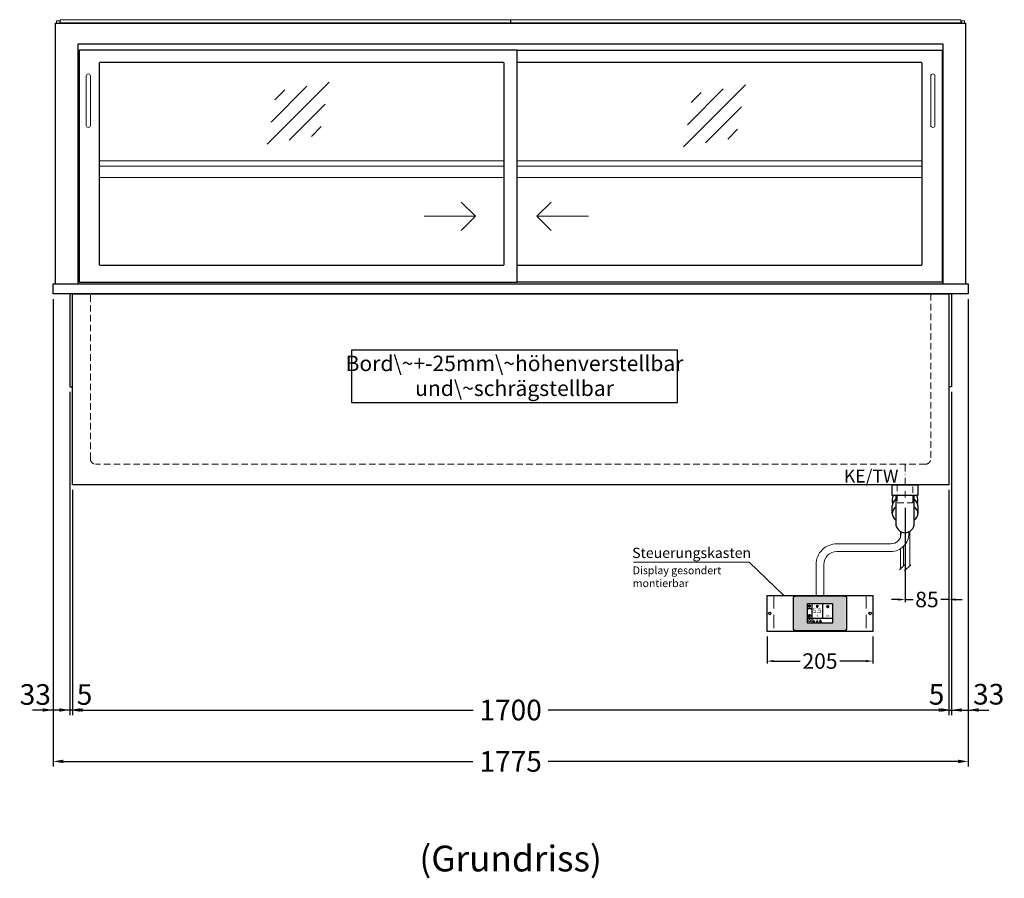
# Model space of a CAD drawing. Units: millimetres. Extents: x 32770 to 81270, y -55837 to 13563.
# Drawn here: x 50046 to 51955, y -12172 to -10507 of the extents above; entities that cross this region are included whole.
import ezdxf
from ezdxf.enums import TextEntityAlignment as Align

# ---------------------------------------------------------------- set-up
doc = ezdxf.new("R2010")
doc.units = ezdxf.units.MM
doc.header["$LTSCALE"] = 2
doc.header["$PDMODE"] = 34
doc.header["$PDSIZE"] = 5
for name, pattern in [('AUSGEZOGEN', [0]), ('STRICHPUNKT2', [12.7, 6.35, -3.175, 0, -3.175]), ('VERDECKT', [9.525, 6.35, -3.175])]:
    doc.linetypes.add(name, pattern=pattern)
for name, color, linetype, lineweight in [('A_BEMASSUNG', 1, 'Continuous', 13), ('A_GLAS', 4, 'Continuous', 20), ('A_HILFSLINIEN', 7, 'Continuous', 13), ('A_MITTE', 2, 'STRICHPUNKT2', 13), ('A_SCHRAFFUR', 6, 'Continuous', 5), ('A_TEXT', 7, 'Continuous', 20), ('A_VERDECKT', 5, 'VERDECKT', 13), ('A_VOLL', 3, 'Continuous', 30)]:
    doc.layers.add(name, color=color, linetype=linetype, lineweight=lineweight)
doc.styles.add('ARIAL', font='arial.ttf')
doc.styles.add('Arial_0', font='arial.ttf')
doc.styles.add('Arial_35', font='arial.ttf', dxfattribs={"height": 35})
doc.dimstyles.new('STANDARD_Bemassung', dxfattribs={"dimtxt": 40, "dimasz": 20, "dimexe": 10, "dimexo": 10, "dimgap": 15, "dimtad": 0, "dimdec": 0, "dimdsep": 46, "dimtxsty": 'ARIAL', "dimcen": 0.09, "dimclrt": 7, "dimazin": 0, "dimtfac": 1, "dimtdec": 0, "dimtmove": 2, "dimatfit": 3, "dimfxl": 1, "dimtolj": 1, "dimtzin": 0, "dimarcsym": 0})
doc.dimstyles.new('STANDARD_klein', dxfattribs={"dimtxt": 30, "dimasz": 13, "dimexe": 5, "dimexo": 10, "dimgap": 5, "dimtad": 0, "dimdec": 0, "dimdsep": 46, "dimtxsty": 'Arial_0', "dimcen": 0.09, "dimclrt": 7, "dimazin": 2, "dimtm": 1e-09, "dimtfac": 1, "dimtdec": 0, "dimtmove": 2, "dimatfit": 3, "dimfxl": 1, "dimtolj": 1, "dimtzin": 0, "dimarcsym": 0})

# ---------------------------------------------------------------- blocks, each defined once
blk = doc.blocks.new('*D581')
at = {"layer": 'A_BEMASSUNG', "color": 0, "lineweight": -2, "ltscale": 2, "transparency": 16777216}
for p, q in [((50147.9, -11419.1), (50147.9, -11856)), ((51847.9, -11419.1), (51847.9, -11856)), ((50167.9, -11846), (50925.1, -11846)), ((51827.9, -11846), (51070.7, -11846))]:
    blk.add_line(p, q, dxfattribs=at)
at = {"layer": 'A_BEMASSUNG', "color": 0, "ltscale": 2, "transparency": 16777216}
for points in [[(50167.9, -11842.7), (50167.9, -11849.3), (50147.9, -11846)], [(51827.9, -11842.7), (51827.9, -11849.3), (51847.9, -11846)]]:
    blk.add_solid(points, dxfattribs=at)
at = {"layer": 'DEFPOINTS', "color": 0, "ltscale": 2, "transparency": 16777216}
for p in [(50147.9, -11409.1), (51847.9, -11409.1), (51847.9, -11846)]:
    blk.add_point(p, dxfattribs=at)
at = {"layer": 'A_BEMASSUNG', "color": 7, "ltscale": 2, "transparency": 16777216, "insert": (50997.9, -11846), "char_height": 40, "attachment_point": 5, "style": 'ARIAL'}
blk.add_mtext('\\A1;1700', dxfattribs=at)
blk = doc.blocks.new('*D582')
at = {"layer": 'A_BEMASSUNG', "color": 0, "lineweight": -2, "ltscale": 2, "transparency": 16777216}
for p, q in [((51852.9, -11229.1), (51852.9, -11856)), ((51847.9, -11419.1), (51847.9, -11856)), ((51827.9, -11846), (51807.9, -11846)), ((51847.9, -11846), (51852.9, -11846)), ((51872.9, -11846), (51892.9, -11846))]:
    blk.add_line(p, q, dxfattribs=at)
at = {"layer": 'A_BEMASSUNG', "color": 0, "ltscale": 2, "transparency": 16777216}
for points in [[(51827.9, -11842.7), (51827.9, -11849.3), (51847.9, -11846)], [(51872.9, -11842.7), (51872.9, -11849.3), (51852.9, -11846)]]:
    blk.add_solid(points, dxfattribs=at)
at = {"layer": 'DEFPOINTS', "color": 0, "ltscale": 2, "transparency": 16777216}
for p in [(51852.9, -11219.1), (51847.9, -11409.1), (51852.9, -11846)]:
    blk.add_point(p, dxfattribs=at)
at = {"layer": 'A_BEMASSUNG', "color": 7, "ltscale": 2, "transparency": 16777216, "insert": (51824, -11815.6), "char_height": 40, "attachment_point": 5, "style": 'ARIAL'}
blk.add_mtext('\\A1;5', dxfattribs=at)
blk = doc.blocks.new('*D583')
at = {"layer": 'A_BEMASSUNG', "color": 0, "lineweight": -2, "ltscale": 2, "transparency": 16777216}
for p, q in [((50142.9, -11229.1), (50142.9, -11856)), ((50147.9, -11419.1), (50147.9, -11856)), ((50122.9, -11846), (50102.9, -11846)), ((50147.9, -11846), (50142.9, -11846)), ((50167.9, -11846), (50187.9, -11846))]:
    blk.add_line(p, q, dxfattribs=at)
at = {"layer": 'A_BEMASSUNG', "color": 0, "ltscale": 2, "transparency": 16777216}
for points in [[(50122.9, -11842.7), (50122.9, -11849.3), (50142.9, -11846)], [(50167.9, -11842.7), (50167.9, -11849.3), (50147.9, -11846)]]:
    blk.add_solid(points, dxfattribs=at)
at = {"layer": 'DEFPOINTS', "color": 0, "ltscale": 2, "transparency": 16777216}
for p in [(50142.9, -11219.1), (50147.9, -11409.1), (50142.9, -11846)]:
    blk.add_point(p, dxfattribs=at)
at = {"layer": 'A_BEMASSUNG', "color": 7, "ltscale": 2, "transparency": 16777216, "insert": (50171.5, -11815.9), "char_height": 40, "attachment_point": 5, "style": 'ARIAL'}
blk.add_mtext('\\A1;5', dxfattribs=at)
blk = doc.blocks.new('*D584')
at = {"layer": 'A_BEMASSUNG', "color": 0, "lineweight": -2, "ltscale": 2, "transparency": 16777216}
for p, q in [((50110.4, -11049.1), (50110.4, -11856)), ((50142.9, -11229.1), (50142.9, -11856)), ((50090.4, -11846), (50070.4, -11846)), ((50142.9, -11846), (50110.4, -11846)), ((50162.9, -11846), (50182.9, -11846))]:
    blk.add_line(p, q, dxfattribs=at)
at = {"layer": 'A_BEMASSUNG', "color": 0, "ltscale": 2, "transparency": 16777216}
for points in [[(50090.4, -11842.7), (50090.4, -11849.3), (50110.4, -11846)], [(50162.9, -11842.7), (50162.9, -11849.3), (50142.9, -11846)]]:
    blk.add_solid(points, dxfattribs=at)
at = {"layer": 'DEFPOINTS', "color": 0, "ltscale": 2, "transparency": 16777216}
for p in [(50110.4, -11039.1), (50142.9, -11219.1), (50110.4, -11846)]:
    blk.add_point(p, dxfattribs=at)
at = {"layer": 'A_BEMASSUNG', "color": 7, "ltscale": 2, "transparency": 16777216, "insert": (50076, -11815.9), "char_height": 40, "attachment_point": 5, "style": 'ARIAL'}
blk.add_mtext('\\A1;33', dxfattribs=at)
blk = doc.blocks.new('*D585')
at = {"layer": 'A_BEMASSUNG', "color": 0, "lineweight": -2, "ltscale": 2, "transparency": 16777216}
for p, q in [((51885.4, -11049.1), (51885.4, -11856)), ((51852.9, -11229.1), (51852.9, -11856)), ((51832.9, -11846), (51812.9, -11846)), ((51852.9, -11846), (51885.4, -11846)), ((51905.4, -11846), (51925.4, -11846))]:
    blk.add_line(p, q, dxfattribs=at)
at = {"layer": 'A_BEMASSUNG', "color": 0, "ltscale": 2, "transparency": 16777216}
for points in [[(51832.9, -11842.7), (51832.9, -11849.3), (51852.9, -11846)], [(51905.4, -11842.7), (51905.4, -11849.3), (51885.4, -11846)]]:
    blk.add_solid(points, dxfattribs=at)
at = {"layer": 'DEFPOINTS', "color": 0, "ltscale": 2, "transparency": 16777216}
for p in [(51885.4, -11039.1), (51852.9, -11219.1), (51885.4, -11846)]:
    blk.add_point(p, dxfattribs=at)
at = {"layer": 'A_BEMASSUNG', "color": 7, "ltscale": 2, "transparency": 16777216, "insert": (51925.1, -11815.4), "char_height": 40, "attachment_point": 5, "style": 'ARIAL'}
blk.add_mtext('\\A1;33', dxfattribs=at)
blk = doc.blocks.new('*D374')
at = {"layer": 'A_BEMASSUNG', "color": 0, "lineweight": -2, "ltscale": 2, "transparency": 16777216}
for p, q in [((50110.4, -11049.1), (50110.4, -11955.7)), ((51885.4, -11049.1), (51885.4, -11955.7)), ((50130.4, -11945.7), (50924.9, -11945.7)), ((51865.4, -11945.7), (51070.9, -11945.7))]:
    blk.add_line(p, q, dxfattribs=at)
at = {"layer": 'A_BEMASSUNG', "color": 0, "ltscale": 2, "transparency": 16777216}
for points in [[(50130.4, -11942.3), (50130.4, -11949), (50110.4, -11945.7)], [(51865.4, -11942.3), (51865.4, -11949), (51885.4, -11945.7)]]:
    blk.add_solid(points, dxfattribs=at)
at = {"layer": 'DEFPOINTS', "color": 0, "ltscale": 2, "transparency": 16777216}
for p in [(50110.4, -11039.1), (51885.4, -11039.1), (51885.4, -11945.7)]:
    blk.add_point(p, dxfattribs=at)
at = {"layer": 'A_BEMASSUNG', "color": 7, "ltscale": 2, "transparency": 16777216, "insert": (50997.9, -11945.7), "char_height": 40, "attachment_point": 5, "style": 'ARIAL'}
blk.add_mtext('\\A1;1775', dxfattribs=at)
blk = doc.blocks.new('*D300')
at = {"layer": 'A_BEMASSUNG', "color": 0, "lineweight": -2, "ltscale": 2, "transparency": 16777216}
for p, q in [((51847.9, -11419.1), (51847.9, -11636.7)), ((51762.9, -11454.1), (51762.9, -11636.7)), ((51749.9, -11631.7), (51736.9, -11631.7)), ((51762.9, -11631.7), (51778.8, -11631.7)), ((51847.9, -11631.7), (51832, -11631.7)), ((51860.9, -11631.7), (51873.9, -11631.7))]:
    blk.add_line(p, q, dxfattribs=at)
at = {"layer": 'A_BEMASSUNG', "color": 0, "ltscale": 2, "transparency": 16777216}
for points in [[(51749.9, -11629.6), (51749.9, -11633.9), (51762.9, -11631.7)], [(51860.9, -11629.6), (51860.9, -11633.9), (51847.9, -11631.7)]]:
    blk.add_solid(points, dxfattribs=at)
at = {"layer": 'DEFPOINTS', "color": 0, "ltscale": 2, "transparency": 16777216}
for p in [(51847.9, -11409.1), (51762.9, -11444.1), (51762.9, -11631.7)]:
    blk.add_point(p, dxfattribs=at)
at = {"layer": 'A_BEMASSUNG', "color": 7, "ltscale": 2, "transparency": 16777216, "insert": (51805.4, -11631.7), "char_height": 30, "attachment_point": 5, "style": 'Arial_0'}
blk.add_mtext('\\A1;85', dxfattribs=at)
blk = doc.blocks.new('Siphon Front')
at = {"layer": 'A_VERDECKT'}
blk.add_lwpolyline([(-15, 0), (-15, -35), (15, -35), (15, 0)], dxfattribs=at)
at = {"layer": 'A_VOLL', "color": 32, "linetype": 'ByBlock', "lineweight": -2}
blk.add_lwpolyline([(-25, 0), (25, 0), (25, -21), (-25, -21)], close=True, dxfattribs=at)
blk.add_lwpolyline([(-18, -21), (-18, -75, 1), (18, -75), (18, -21)], format="xyb", dxfattribs=at)
for points in [[(-25, -55.8), (-25, -41)], [(25, -41), (25, -55.8)]]:
    blk.add_lwpolyline(points, dxfattribs=at)
for start, end in [(156.4218, 193.5302), (346.4698, 23.5782)]:
    blk.add_arc((0, -31), 25, start, end, dxfattribs=at)
for centre, start_param, end_param in [((0, -41), 5.516191, 6.283185), ((0, -41), 3.141593, 3.908587), ((0, -55.8), 5.516191, 7.050179), ((0, -55.8), 2.374599, 3.908587)]:
    blk.add_ellipse(centre, major_axis=(-25, 0), ratio=0.707107, start_param=start_param, end_param=end_param, dxfattribs=at)
blk = doc.blocks.new('glassymbol')
at = {"layer": 'A_HILFSLINIEN', "linetype": 'AUSGEZOGEN', "lineweight": -3}
for p, q in [((-60.1, -60.1), (60.1, 60.1)), ((-52.5, -17.2), (17.2, 52.5)), ((-45, 25.7), (-25.7, 45)), ((-17.2, -52.5), (52.5, 17.2)), ((25.7, -45), (45, -25.7))]:
    blk.add_line(p, q, dxfattribs=at)
blk = doc.blocks.new('*D1190')
at = {"layer": 'A_BEMASSUNG', "color": 0, "lineweight": -2, "ltscale": 2, "transparency": 16777216}
for p, q in [((51495.4, -11703.6), (51495.4, -11756.1)), ((51700.4, -11703.6), (51700.4, -11756.1)), ((51508.4, -11751.1), (51559.4, -11751.1)), ((51687.4, -11751.1), (51636.4, -11751.1))]:
    blk.add_line(p, q, dxfattribs=at)
at = {"layer": 'A_BEMASSUNG', "color": 0, "ltscale": 2, "transparency": 16777216}
for points in [[(51508.4, -11748.9), (51508.4, -11753.2), (51495.4, -11751.1)], [(51687.4, -11748.9), (51687.4, -11753.2), (51700.4, -11751.1)]]:
    blk.add_solid(points, dxfattribs=at)
at = {"layer": 'DEFPOINTS', "color": 0, "ltscale": 2, "transparency": 16777216}
for p in [(51495.4, -11693.6), (51700.4, -11693.6), (51700.4, -11751.1)]:
    blk.add_point(p, dxfattribs=at)
at = {"layer": 'A_BEMASSUNG', "color": 7, "ltscale": 2, "transparency": 16777216, "insert": (51597.9, -11751.1), "char_height": 30, "attachment_point": 5, "style": 'Arial_0'}
blk.add_mtext('\\A1;205', dxfattribs=at)
blk = doc.blocks.new('*U1142')
at = {"layer": 'A_VOLL', "color": 55}
blk.add_lwpolyline([(0.4, -0.5), (0.6, 0.2), (0.1, 0.4, 0.224397), (-0.3, 0.4), (-0.3, 0.4), (-0.3, 0.4, 0.245421), (-0.6, 0), (-0.6, -0.2), (0.4, -0.5)], format="xyb", dxfattribs=at)
blk = doc.blocks.new('*U1143')
at = {"layer": 'A_VOLL', "color": 0, "linetype": 'ByBlock', "lineweight": -2, "transparency": 16777216}
blk.add_blockref('*U1142', (77401.4, 3009), dxfattribs=at)
for p, rotation in [((77401.9, 3007.5), 71.99999999999999), ((77402.7, 3010), 288), ((77403.5, 3007.5), 144), ((77404, 3009), 216)]:
    blk.add_blockref('*U1142', p, dxfattribs=dict(at, rotation=rotation))
blk = doc.blocks.new('Hainzl_2.7')
at = {"layer": 'A_SCHRAFFUR', "ltscale": 2, "true_color": 0xc7c8ca}
h = blk.add_hatch(color=9, dxfattribs=at)
h.dxf.hatch_style = 1
h.paths.add_polyline_path([(50.1, 28.6, 0.414214), (46.1, 32.5), (-46.1, 32.5, 0.414214), (-50.1, 28.6), (-50.1, -28.6, 0.414214), (-46.1, -32.5), (46.1, -32.5, 0.414214), (50.1, -28.6)])
h.paths.add_polyline_path([(25, -18.5), (-25, -18.5), (-25, 18.5), (25, 18.5)], flags=16)
h.paths.add_polyline_path([(15.6, 11), (14.6, 11), (14.6, 12.2, -3.974223), (15.6, 12.2)], flags=0)
h.paths.add_polyline_path([(2.8, -15.7, -0.224397), (2.4, -15.9), (1.9, -16), (1.7, -15.3), (2.6, -15), (2.7, -15.2, -0.246248)], flags=0)
h.paths.add_polyline_path([(1.4, -14.6), (1.3, -15.1), (0.6, -15), (0.6, -14.1), (0.8, -14, -0.246248), (1.3, -14.1, -0.224397)], flags=0)
h.paths.add_polyline_path([(2.4, -17.2), (2.2, -17.4, -0.246248), (1.8, -17.6, -0.224397), (1.4, -17.3), (1.2, -16.9), (1.8, -16.5)], flags=0)
h.paths.add_polyline_path([(1.5, -15.9, -1), (0.4, -15.9, -1)], flags=0)
h.paths.add_polyline_path([(0.2, -15.3), (0, -16), (-0.9, -15.7), (-0.9, -15.5, -0.246248), (-0.7, -15.1, -0.224397), (-0.2, -15.1)], flags=0)
h.paths.add_polyline_path([(0.2, -17.7), (0, -17.6, -0.246248), (-0.3, -17.2, -0.224397), (-0.2, -16.8), (0.2, -16.5), (0.7, -16.9)], flags=0)
h.paths.add_polyline_path([(-5.8, 12.5), (-5.8, 15.6, -1), (-5, 15.6), (-5, 12.5, -3.885293)], flags=0)
h.paths.add_polyline_path([(-4.9, -17), (-4.9, -17.4), (-5.8, -17.4), (-5.8, -17, -3.974223)], flags=0)
h.paths.add_polyline_path([(-17.7, -4.2), (-17.7, -5.3), (-18.6, -5.3, -0.052722), (-18.8, -5.7), (-18.1, -6.3), (-18.9, -7.1), (-19.5, -6.5, -0.052722), (-19.9, -6.6), (-19.9, -7.5), (-21, -7.5), (-21, -6.6, -0.052722), (-21.3, -6.5), (-22, -7.1), (-22.7, -6.4), (-22.1, -5.7, -0.052722), (-22.3, -5.4), (-23.2, -5.4), (-23.2, -4.3), (-22.3, -4.3, -0.052722), (-22.1, -3.9), (-22.8, -3.3), (-22, -2.5), (-21.4, -3.2, -0.052722), (-21, -3), (-21, -2.1), (-19.9, -2.1), (-19.9, -3, -0.052722), (-19.6, -3.1), (-18.9, -2.5), (-18.2, -3.2), (-18.8, -3.9, -0.052722), (-18.6, -4.2)], flags=0)
h.paths.add_polyline_path([(-19.5, -4.8, -1), (-21.4, -4.8, -1)], flags=0)
h.paths.add_polyline_path([(-13.7, -13.6), (2.7, -13.6), (2.7, -9.4), (-13.7, -9.4)], flags=8)
h.paths.add_polyline_path([(10.7, -7.4), (19.5, -7.4), (19.5, -2.8), (10.7, -2.8)], flags=8)
h.paths.add_polyline_path([(-16.4, -2.3), (5.6, -2.3), (5.6, 11.2), (-16.4, 11.2)], flags=8)
h.paths.add_polyline_path([(-8.5, -7.4), (-2.3, -7.4), (-2.3, -2.7), (-8.5, -2.7)], flags=8)
at = {"layer": 'A_VOLL', "color": 142, "ltscale": 2}
for p, q in [((-25, 9.2), (-15.9, 9.2)), ((-15.9, 18.5), (-15.9, -18.5)), ((5.2, 18.5), (5.2, -9.1)), ((-25, -9.1), (25, -9.1))]:
    blk.add_line(p, q, dxfattribs=at)
at = {"layer": 'A_VOLL', "color": 132, "lineweight": 5, "ltscale": 2}
for p, q in [((-22.1, 14.8), (-23.2, 14.5)), ((-22.1, 12.9), (-23.2, 13.2)), ((-20.5, 13.9), (-22.9, 15.3)), ((-20.5, 13.9), (-22.9, 12.5)), ((-22.1, 14.8), (-22.4, 15.9)), ((-22.1, 12.9), (-22.4, 11.8)), ((-20.5, 15.7), (-21.3, 16.5)), ((-20.5, 12), (-21.3, 11.2)), ((-20.5, 16.7), (-20.5, 11.1)), ((-20.5, 15.7), (-19.7, 16.5)), ((-20.5, 13.9), (-18, 15.3)), ((-20.5, 13.9), (-18, 12.5)), ((-20.5, 12), (-19.7, 11.2)), ((-18.8, 14.8), (-18.5, 15.9)), ((-18.8, 14.8), (-17.7, 14.5)), ((-18.8, 12.9), (-17.7, 13.2)), ((-18.8, 12.9), (-18.5, 11.8)), ((-6.5, 14.9), (-7.6, 14.9)), ((-6.5, 14.1), (-7.6, 14.1)), ((-6.5, 13.3), (-7.6, 13.3)), ((-5.8, 13.9), (-5, 13.9)), ((-4.2, 14.9), (-3.1, 14.9)), ((-4.2, 14.1), (-3.1, 14.1)), ((-4.2, 13.3), (-3.1, 13.3)), ((13.4, 13.1), (12.2, 13.1)), ((13.9, 14.3), (13, 15.1)), ((13.9, 11.9), (13, 11)), ((14.6, 11.3), (15.6, 11.3)), ((15.1, 14.8), (15.1, 16)), ((16.3, 14.3), (17.2, 15.1)), ((16.3, 11.9), (17.2, 11)), ((16.8, 13.1), (18, 13.1))]:
    blk.add_line(p, q, dxfattribs=at)
at = {"layer": 'A_VOLL', "color": 131, "lineweight": 5, "ltscale": 2}
blk.add_line((-20.5, -13.4), (-20.5, -11.5), dxfattribs=at)
at = {"layer": 'A_VOLL', "color": 55, "lineweight": 5}
for p, q in [((-12.8, -15.3), (-13.5, -15.5)), ((-12.8, -16.6), (-13.5, -16.4)), ((-11.6, -15.9), (-13.3, -15)), ((-11.6, -15.9), (-13.3, -16.9)), ((-12.8, -15.3), (-13, -14.5)), ((-12.8, -16.6), (-13, -17.4)), ((-11.6, -14.6), (-12.2, -14.1)), ((-11.6, -17.3), (-12.2, -17.8)), ((-11.6, -14), (-11.6, -17.9)), ((-11.6, -14.6), (-11.1, -14.1)), ((-11.6, -15.9), (-9.9, -15)), ((-11.6, -15.9), (-9.9, -16.9)), ((-11.6, -17.3), (-11.1, -17.8)), ((-10.5, -15.3), (-10.3, -14.5)), ((-10.5, -15.3), (-9.7, -15.5)), ((-10.5, -16.6), (-9.7, -16.4)), ((-10.5, -16.6), (-10.3, -17.4)), ((-6.7, -16.2), (-7.3, -16.2)), ((-6.3, -15.2), (-6.8, -14.7)), ((-6.3, -17.1), (-6.6, -17.4)), ((-5.8, -17.8), (-4.9, -17.8)), ((-5.3, -14.8), (-5.3, -14)), ((-4.4, -15.2), (-3.8, -14.7)), ((-4.4, -17.1), (-4, -17.4)), ((-4, -16.2), (-3.4, -16.2))]:
    blk.add_line(p, q, dxfattribs=at)
at = {"layer": 'A_VOLL', "color": 125}
blk.add_lwpolyline([(-51.6, 28.6, -0.414214), (-46.1, 34), (46.1, 34, -0.414214), (51.6, 28.6), (51.6, -28.6, -0.414214), (46.1, -34), (-46.1, -34, -0.414214), (-51.6, -28.6)], format="xyb", close=True, dxfattribs=at)
blk.add_lwpolyline([(-25, -18.5), (25, -18.5), (25, 18.5), (-25, 18.5)], close=True, dxfattribs=at)
at = {"layer": 'A_VOLL', "color": 132, "lineweight": 5, "ltscale": 2}
for points in [[(-5.8, 12.5), (-5.8, 15.6, -1), (-5, 15.6), (-5, 12.5, -3.885293)], [(15.6, 11), (15.6, 12.2, 3.974223), (14.6, 12.2), (14.6, 11)], [(-21, -6.6, -0.052722), (-21.3, -6.5), (-22, -7.1), (-22.7, -6.4), (-22.1, -5.7, -0.052722), (-22.3, -5.4), (-23.2, -5.4), (-23.2, -4.3), (-22.3, -4.3, -0.052722), (-22.1, -3.9), (-22.8, -3.3), (-22, -2.5), (-21.4, -3.2, -0.052722), (-21, -3), (-21, -2.1), (-19.9, -2.1), (-19.9, -3, -0.052722), (-19.6, -3.1), (-18.9, -2.5), (-18.2, -3.2), (-18.8, -3.9, -0.052722), (-18.6, -4.2), (-17.7, -4.2), (-17.7, -5.3), (-18.6, -5.3, -0.052722), (-18.8, -5.7), (-18.1, -6.3), (-18.9, -7.1), (-19.5, -6.5, -0.052722), (-19.9, -6.6), (-19.9, -7.5), (-21, -7.5)]]:
    blk.add_lwpolyline(points, format="xyb", close=True, dxfattribs=at)
at = {"layer": 'A_VOLL', "color": 55, "lineweight": 5}
blk.add_lwpolyline([(-4.9, -17.4), (-4.9, -17, 3.974223), (-5.8, -17), (-5.8, -17.4)], format="xyb", close=True, dxfattribs=at)
at = {"layer": 'A_VOLL', "color": 132, "lineweight": 5, "ltscale": 2}
blk.add_circle((-20.5, -4.8), 0.918, dxfattribs=at)
at = {"layer": 'A_VOLL', "color": 55, "lineweight": 5}
blk.add_circle((1, -15.9), 0.523, dxfattribs=at)
at = {"layer": 'A_VOLL', "color": 131, "lineweight": 5, "ltscale": 2}
blk.add_arc((-20.5, -14.1), 2.24, 125.2389, 54.7611, dxfattribs=at)
at = {"layer": 'A_VOLL', "lineweight": 5}
blk.add_blockref('*U1143', (-77401.7, -3024.6), dxfattribs=at)
at = {"layer": 'A_VOLL', "color": 142, "ltscale": 2, "style": 'Arial_35'}
for s, height, p in [('5.5', 9, (-5.4, 4.4)), ('°C', 3, (-5.4, -5.1)), ('Aus', 3, (15.1, -5.1))]:
    blk.add_text(s, height=height, dxfattribs=at).set_placement(p, align=Align.MIDDLE)
at = {"layer": 'A_VOLL', "color": 142, "lineweight": 5, "ltscale": 2, "style": 'Arial_35', "width": 0.9}
blk.add_text('13.51 Uhr', height=2.7, dxfattribs=at).set_placement((-5.5, -11.5), align=Align.MIDDLE)
blk = doc.blocks.new('Hainzl 2.7 COLD Frontansicht')
at = {"layer": 'A_VERDECKT', "ltscale": 2}
for points in [[(-89.5, 0), (-89.5, -70)], [(89.5, 0), (89.5, -70)]]:
    blk.add_lwpolyline(points, dxfattribs=at)
at = {"layer": 'A_VOLL', "ltscale": 2}
blk.add_lwpolyline([(-102.5, 0), (102.5, 0), (102.5, -70), (-102.5, -70)], close=True, dxfattribs=at)
for centre in [(-97.5, -35), (97.5, -35)]:
    blk.add_circle(centre, 2.5, dxfattribs=at)
at = {"layer": 'A_BEMASSUNG'}
blk.add_blockref('Hainzl_2.7', (0, -35), dxfattribs=at)

msp = doc.modelspace()

# ---------------------------------------------------------------- linework, layer by layer
at = {"layer": 'A_GLAS'}
for points in [[(50123.4, -10514.1), (50123.4, -10509.1), (50117.4, -10509.1), (50117.4, -10514.1)], [(51872.4, -10514.1), (51872.4, -10509.1), (51878.4, -10509.1), (51878.4, -10514.1)]]:
    msp.add_lwpolyline(points, dxfattribs=at)
for points in [[(50124.4, -10513.1), (50997.4, -10513.1), (50997.4, -10507.1), (50124.4, -10507.1)], [(51871.4, -10513.1), (50998.4, -10513.1), (50998.4, -10507.1), (51871.4, -10507.1)]]:
    msp.add_lwpolyline(points, close=True, dxfattribs=at)
at = {"layer": 'A_HILFSLINIEN', "ltscale": 0.2}
for p, q in [((50830, -10888.4), (50930, -10888.4)), ((51149, -10888.4), (51049, -10888.4))]:
    msp.add_line(p, q, dxfattribs=at)
for points in [[(50902.3, -10860.8), (50930, -10888.4), (50902.3, -10916.1)], [(51076.6, -10860.8), (51049, -10888.4), (51076.6, -10916.1)]]:
    msp.add_lwpolyline(points, dxfattribs=at)
at = {"layer": 'A_MITTE'}
msp.add_line((51762.9, -11434.1), (51762.9, -11369.1), dxfattribs=at)
at = {"layer": 'A_TEXT', "color": 134, "linetype": 'AUSGEZOGEN', "lineweight": 25}
msp.add_lwpolyline([(50689, -11249.4), (51321.7, -11249.4), (51321.7, -11148.3), (50689, -11148.3)], close=True, dxfattribs=at)
at = {"layer": 'A_TEXT', "linetype": 'AUSGEZOGEN', "lineweight": 15}
msp.add_lwpolyline([(51236.3, -11559.1), (51460.6, -11559.1), (51527.5, -11623.6)], dxfattribs=at)
at = {"layer": 'A_VERDECKT'}
msp.add_lwpolyline([(51812.9, -11039.1), (51812.9, -11359.1, -0.414214), (51802.9, -11369.1), (50192.9, -11369.1, -0.414214), (50182.9, -11359.1), (50182.9, -11039.1)], format="xyb", dxfattribs=at)
at = {"layer": 'A_VOLL', "color": 241, "lineweight": 5}
for p, q in [((51753.9, -11499.6), (51753.9, -11511.3)), ((51771.9, -11499.7), (51771.9, -11566.1)), ((51753.9, -11533.3), (51753.9, -11572.1)), ((51759.9, -11528.6), (51759.9, -11566.1)), ((51763.9, -11524), (51763.9, -11574.1)), ((51751.9, -11574.1), (51761.9, -11564.1)), ((51761.9, -11576.1), (51773.9, -11564.1))]:
    msp.add_line(p, q, dxfattribs=at)
at = {"layer": 'A_VOLL', "ltscale": 2}
for points in [[(50115.4, -11019.1), (50115.4, -10514.1), (51880.4, -10514.1), (51880.4, -11019.1)], [(50159.4, -11019.1), (50159.4, -10553.6), (51836.4, -10553.6), (51836.4, -11019.1)], [(51010.4, -10566.1), (51834.9, -10566.1), (51834.9, -11016.1), (51010.4, -11016.1)], [(50142.9, -11039.1), (50142.9, -11219.1), (50147.9, -11219.1)], [(51852.9, -11039.1), (51852.9, -11219.1), (51847.9, -11219.1)]]:
    msp.add_lwpolyline(points, dxfattribs=at)
for points in [[(51010.4, -11016.1), (51010.4, -10566.1), (50160.9, -10566.1), (50160.9, -11016.1)], [(50110.4, -11019.1), (51885.4, -11019.1), (51885.4, -11039.1), (50110.4, -11039.1)], [(50147.9, -11039.1), (51847.9, -11039.1), (51847.9, -11409.1), (50147.9, -11409.1)]]:
    msp.add_lwpolyline(points, close=True, dxfattribs=at)
msp.add_lwpolyline([(50983.4, -10590.1), (50201.9, -10590.1, 0.414214), (50199.9, -10592.1), (50199.9, -10981.1, 0.414214), (50201.9, -10983.1), (50983.4, -10983.1, 0.414214), (50985.4, -10981.1), (50985.4, -10592.1, 0.414214)], format="xyb", close=True, dxfattribs=at)
msp.add_lwpolyline([(51010.4, -10983.1), (51793.9, -10983.1, 0.414214), (51795.9, -10981.1), (51795.9, -10592.1, 0.414214), (51793.9, -10590.1), (51010.4, -10590.1)], format="xyb", dxfattribs=at)
at = {"layer": 'A_VOLL', "color": 252, "lineweight": 9}
for points in [[(50174.9, -10616.1), (50174.9, -10712.1, 1), (50182.9, -10712.1), (50182.9, -10616.1, 1)], [(51812.9, -10616.1), (51812.9, -10712.1, 1), (51820.9, -10712.1), (51820.9, -10616.1, 1)]]:
    msp.add_lwpolyline(points, format="xyb", close=True, dxfattribs=at)
at = {"layer": 'A_VOLL', "color": 94, "linetype": 'Continuous', "lineweight": 5, "ltscale": 2}
for points in [[(50199.9, -10781.1), (50985.4, -10781.1)], [(51010.4, -10781.1), (51795.9, -10781.1)], [(50985.4, -10791.1), (50199.9, -10791.1)], [(51795.9, -10791.1), (51010.4, -10791.1)], [(50199.9, -10813.1), (50985.4, -10813.1)], [(51010.4, -10813.1), (51795.9, -10813.1)]]:
    msp.add_lwpolyline(points, dxfattribs=at)
at = {"layer": 'A_VOLL', "color": 62, "lineweight": 5}
for points in [[(51755.4, -11500.4), (51755.4, -11503.6, -0.414214), (51735.4, -11523.6), (51630.4, -11523.6, 0.414214), (51590.4, -11563.6), (51590.4, -11623.6)], [(51770.4, -11500.4), (51770.4, -11503.6, -0.414214), (51735.4, -11538.6), (51630.4, -11538.6, 0.414214), (51605.4, -11563.6), (51605.4, -11623.6)]]:
    msp.add_lwpolyline(points, format="xyb", dxfattribs=at)

# ---------------------------------------------------------------- block references
at = {"layer": 'A_HILFSLINIEN'}
for p in [(50585.7, -10688.4), (51393.2, -10693.5)]:
    msp.add_blockref('glassymbol', p, dxfattribs=at)
at = {"layer": 'A_VOLL'}
for name, p in [('Siphon Front', (51762.9, -11409.1)), ('Hainzl 2.7 COLD Frontansicht', (51597.9, -11623.6))]:
    msp.add_blockref(name, p, dxfattribs=at)

# ---------------------------------------------------------------- texts
at = {"layer": 'A_HILFSLINIEN', "linetype": 'AUSGEZOGEN', "lineweight": 15, "style": 'ARIAL'}
msp.add_text('KE/TW', height=25, dxfattribs=at).set_placement((51644.2, -11404.8))
at = {"layer": 'A_TEXT', "linetype": 'AUSGEZOGEN', "lineweight": 15, "style": 'ARIAL'}
msp.add_text('Steuerungskasten', height=20, dxfattribs=at).set_placement((51233.7, -11551.2))
at = {"layer": 'A_TEXT', "style": 'ARIAL'}
msp.add_text('(Grundriss)', height=50, dxfattribs=at).set_placement((50997.9, -12134.1), align=Align.MIDDLE_CENTER)
at = {"layer": 'A_TEXT', "color": 134, "linetype": 'AUSGEZOGEN', "lineweight": 25, "insert": (51005.4, -11201.7), "char_height": 30, "width": 599.762, "attachment_point": 5, "line_spacing_factor": 0.963855, "style": 'ARIAL'}
msp.add_mtext('Bord\\~+-25mm\\~höhenverstellbar\\Pund\\~schrägstellbar', dxfattribs=at)
at = {"layer": 'A_TEXT', "linetype": 'AUSGEZOGEN', "lineweight": 15, "insert": (51234.8, -11567.6), "char_height": 15, "attachment_point": 1, "style": 'ARIAL'}
msp.add_mtext_dynamic_manual_height_columns('Display gesondert \\Pmontierbar', width=272.772, gutter_width=175, heights=[0], dxfattribs=at)

# ---------------------------------------------------------------- dimensions: what is measured, and where the dimension line sits
at = {"layer": 'A_BEMASSUNG', "ltscale": 2}
for base, p1, p2, picture, middle in [((50110.4194288, -11846.0156822), (50142.9194288, -11219.0667216), (50110.4194288, -11039.0667216), '*D584', (50076.0136218, -11815.8699456)), ((51885.4194288, -11846.0156822), (51852.9194288, -11219.0667216), (51885.4194288, -11039.0667216), '*D585', (51925.1471985, -11815.4333443)), ((50142.9, -11846), (50147.9, -11409.1), (50142.9, -11219.1), '*D583', (50171.5, -11815.9)), ((51852.9, -11846), (51847.9, -11409.1), (51852.9, -11219.1), '*D582', (51824, -11815.6))]:
    dim = msp.add_linear_dim(base=base, p1=p1, p2=p2, dimstyle='STANDARD_Bemassung', dxfattribs=at)
    dim.commit()
    dim.dimension.update_dxf_attribs({"geometry": picture, "text_midpoint": middle, "dimtype": 160})
for base, p1, p2, dimstyle, picture, middle in [((51885.4, -11945.7), (50110.4, -11039.1), (51885.4, -11039.1), 'STANDARD_Bemassung', '*D374', (50997.9, -11945.7)), ((51847.9, -11846), (50147.9, -11409.1), (51847.9, -11409.1), 'STANDARD_Bemassung', '*D581', (50997.9, -11846)), ((51762.9, -11631.7), (51847.9, -11409.1), (51762.9, -11444.1), 'STANDARD_klein', '*D300', (51805.4, -11631.7)), ((51700.4, -11751.1), (51495.4, -11693.6), (51700.4, -11693.6), 'STANDARD_klein', '*D1190', (51597.9, -11751.1))]:
    dim = msp.add_linear_dim(base=base, p1=p1, p2=p2, dimstyle=dimstyle, dxfattribs=at)
    dim.commit()
    dim.dimension.update_dxf_attribs({"geometry": picture, "text_midpoint": middle})

doc.saveas('drawing.dxf')
